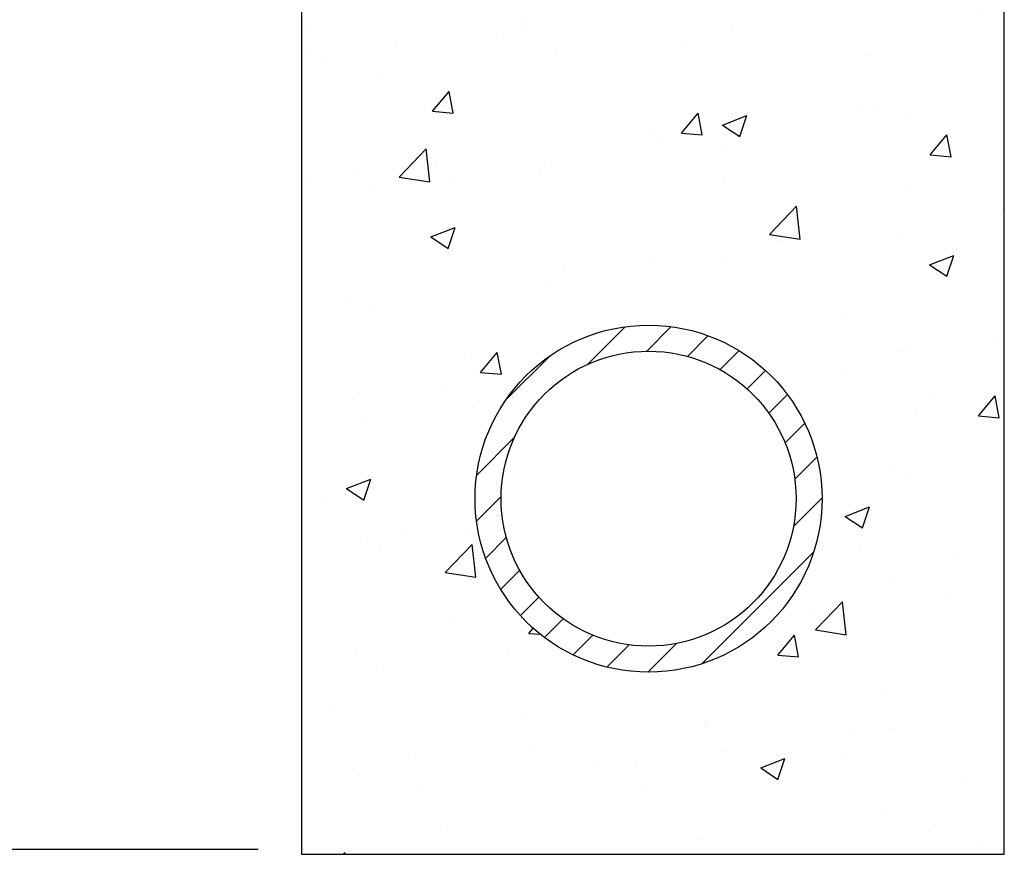
# Model space of a CAD drawing. Extents: x 0 to 8.5, y 0 to 11.
# Drawn here: x 2.5 to 3.6, y 5.1 to 6 of the extents above; entities that cross this region are included whole.
import ezdxf

# ---------------------------------------------------------------- set-up
doc = ezdxf.new("R2010")
doc.units = 0
doc.header["$MEASUREMENT"] = 0
doc.layers.get('0').update_dxf_attribs({"linetype": 'CONTINUOUS'})
doc.layers.add('DTLTXT', color=7, linetype='CONTINUOUS')
doc.layers.add('LINE', color=7, linetype='CONTINUOUS')

# ---------------------------------------------------------------- blocks, each defined once
blk = doc.blocks.new('*X1')
at = {"color": 0}
for p, q in [((3.3166, 5.6501), (3.3601, 5.6936)), ((3.385, 5.6654), (3.4133, 5.6937)), ((3.432, 5.6594), (3.4559, 5.6833)), ((3.4697, 5.6441), (3.4916, 5.666)), ((3.2228, 5.6093), (3.2733, 5.6598)), ((3.5007, 5.622), (3.5219, 5.6433)), ((3.5257, 5.594), (3.5472, 5.6155)), ((3.5446, 5.5598), (3.5673, 5.5825)), ((3.1891, 5.5225), (3.2326, 5.5661)), ((3.5557, 5.518), (3.5814, 5.5436)), ((3.1889, 5.4694), (3.2172, 5.4977)), ((3.5542, 5.4634), (3.5872, 5.4964)), ((3.1994, 5.4268), (3.2232, 5.4506)), ((3.4491, 5.3052), (3.5774, 5.4336)), ((3.2167, 5.391), (3.2386, 5.4129)), ((3.2394, 5.3607), (3.2606, 5.382)), ((3.2672, 5.3355), (3.2886, 5.3569)), ((3.3001, 5.3154), (3.3228, 5.3381)), ((3.3391, 5.3013), (3.3647, 5.3269)), ((3.3862, 5.2954), (3.4193, 5.3285))]:
    blk.add_line(p, q, dxfattribs=at)
blk = doc.blocks.new('*X2')
at = {"color": 0}
for p, q in [((3.251, 6.0754), (3.2534, 6.0738)), ((3.2535, 6.0738), (3.254, 6.0754)), ((3.4995, 6.0733), (3.4995, 6.0733)), ((3.3406, 6.0707), (3.3406, 6.0707)), ((3.5541, 6.0617), (3.5541, 6.0617)), ((3.6899, 6.067), (3.6899, 6.067)), ((3.7676, 6.0527), (3.7676, 6.0527)), ((3.2455, 6.0444), (3.2455, 6.0444)), ((3.2469, 6.04), (3.2469, 6.04)), ((2.9978, 6.035), (2.9978, 6.035)), ((3.4822, 6.037), (3.4822, 6.037)), ((3.0954, 6.0201), (3.0954, 6.0201)), ((3.2114, 6.026), (3.2114, 6.026)), ((3.4249, 6.017), (3.4249, 6.017)), ((2.9953, 6.0069), (2.9953, 6.0069)), ((3.0122, 6.0044), (3.0122, 6.0044)), ((3.2801, 6.0114), (3.2801, 6.0114)), ((3.6384, 6.008), (3.6384, 6.008)), ((3.0748, 5.9833), (3.0748, 5.9833)), ((3.138, 5.9419), (3.1573, 5.9649)), ((3.162, 5.9398), (3.1573, 5.9649)), ((3.6459, 5.9486), (3.6459, 5.9486)), ((3.138, 5.9419), (3.162, 5.9398)), ((3.425, 5.9168), (3.4442, 5.9398)), ((3.4489, 5.9147), (3.4442, 5.9398)), ((3.4723, 5.9261), (3.5003, 5.9369)), ((3.4922, 5.9127), (3.5003, 5.9369)), ((3.6315, 5.9445), (3.6315, 5.9445)), ((3.4723, 5.9261), (3.4922, 5.9127)), ((3.4944, 5.9287), (3.4944, 5.9287)), ((3.6851, 5.9339), (3.6851, 5.9339)), ((3.3943, 5.9155), (3.3943, 5.9155)), ((3.425, 5.9168), (3.4489, 5.9147)), ((3.7119, 5.8917), (3.7311, 5.9147)), ((3.7358, 5.8896), (3.7311, 5.9147)), ((3.3982, 5.9045), (3.3982, 5.9045)), ((3.4773, 5.9039), (3.4773, 5.9039)), ((3.0996, 5.8661), (3.1308, 5.8986)), ((3.1352, 5.8606), (3.1308, 5.8986)), ((3.7119, 5.8917), (3.7358, 5.8896)), ((3.1417, 5.8822), (3.1417, 5.8822)), ((3.0475, 5.8764), (3.0475, 5.8764)), ((3.2753, 5.8783), (3.2753, 5.8783)), ((2.9902, 5.8623), (2.9902, 5.8623)), ((3.0996, 5.8661), (3.1352, 5.8606)), ((3.165, 5.8644), (3.165, 5.8644)), ((3.261, 5.8674), (3.261, 5.8674)), ((3.4745, 5.8584), (3.4745, 5.8584)), ((3.0699, 5.8501), (3.0699, 5.8501)), ((3.688, 5.8493), (3.688, 5.8493)), ((3.5265, 5.7999), (3.5577, 5.8324)), ((3.5621, 5.7944), (3.5577, 5.8324)), ((3.7933, 5.8241), (3.7933, 5.8241)), ((3.1362, 5.7971), (3.1642, 5.8079)), ((3.1561, 5.7837), (3.1642, 5.8079)), ((3.5265, 5.7999), (3.5621, 5.7944)), ((3.6802, 5.8007), (3.6802, 5.8007)), ((3.1362, 5.7971), (3.1561, 5.7837)), ((3.5407, 5.7909), (3.5407, 5.7909)), ((3.3892, 5.7709), (3.3892, 5.7709)), ((3.4725, 5.7707), (3.4725, 5.7707)), ((3.7111, 5.7651), (3.7391, 5.7758)), ((3.731, 5.7517), (3.7391, 5.7758)), ((3.289, 5.7577), (3.289, 5.7577)), ((3.7111, 5.7651), (3.731, 5.7517)), ((3.2704, 5.7451), (3.2704, 5.7451)), ((3.0364, 5.7245), (3.0364, 5.7245)), ((3.065, 5.7169), (3.065, 5.7169)), ((3.615, 5.7058), (3.615, 5.7058)), ((3.7882, 5.6795), (3.7882, 5.6795)), ((3.1936, 5.641), (3.2128, 5.664)), ((3.2175, 5.6389), (3.2128, 5.664)), ((3.6754, 5.6676), (3.6754, 5.6676)), ((3.6881, 5.6663), (3.6881, 5.6663)), ((3.1831, 5.663), (3.1831, 5.663)), ((3.1936, 5.641), (3.2175, 5.6389)), ((3.6101, 5.6449), (3.6101, 5.6449)), ((3.0539, 5.6183), (3.0539, 5.6183)), ((3.1484, 5.6258), (3.1484, 5.6258)), ((3.7108, 5.618), (3.7108, 5.618)), ((3.7674, 5.5908), (3.7866, 5.6138)), ((3.7913, 5.5887), (3.7866, 5.6138)), ((3.1838, 5.6), (3.1838, 5.6)), ((3.6945, 5.5912), (3.6945, 5.5912)), ((3.7674, 5.5908), (3.7913, 5.5887)), ((3.0602, 5.5838), (3.0602, 5.5838)), ((3.6705, 5.5344), (3.6705, 5.5344)), ((3.0389, 5.5071), (3.0669, 5.5178)), ((3.0588, 5.4936), (3.0669, 5.5178)), ((3.683, 5.5218), (3.683, 5.5218)), ((3.0389, 5.5071), (3.0588, 5.4936)), ((3.011, 5.4979), (3.011, 5.4979)), ((3.6138, 5.475), (3.6418, 5.4858)), ((3.6337, 5.4616), (3.6418, 5.4858)), ((3.6138, 5.475), (3.6336, 5.4616)), ((3.1035, 5.4597), (3.1035, 5.4597)), ((3.0553, 5.4506), (3.0553, 5.4506)), ((3.1787, 5.4554), (3.1787, 5.4554)), ((3.0786, 5.4422), (3.0786, 5.4422)), ((3.1527, 5.4102), (3.1838, 5.4427)), ((3.1882, 5.4047), (3.1838, 5.4427)), ((3.6303, 5.438), (3.6303, 5.438)), ((3.7441, 5.4326), (3.7441, 5.4326)), ((3.1527, 5.4102), (3.1882, 5.4047)), ((3.6656, 5.4012), (3.6656, 5.4012)), ((3.7292, 5.3839), (3.7292, 5.3839)), ((3.5796, 5.344), (3.6107, 5.3765)), ((3.6151, 5.3385), (3.6107, 5.3765)), ((3.1638, 5.3579), (3.1638, 5.3579)), ((3.5777, 5.364), (3.5777, 5.364)), ((3.2491, 5.3401), (3.2541, 5.3462)), ((3.2491, 5.3401), (3.2627, 5.339)), ((3.536, 5.315), (3.5552, 5.338)), ((3.5599, 5.313), (3.5552, 5.338)), ((3.5796, 5.344), (3.6151, 5.3385)), ((3.0505, 5.3175), (3.0505, 5.3175)), ((3.225, 5.3176), (3.225, 5.3176)), ((3.536, 5.315), (3.5599, 5.313)), ((3.0735, 5.2976), (3.0735, 5.2976)), ((3.6608, 5.2681), (3.6608, 5.2681)), ((3.0256, 5.2553), (3.0256, 5.2553)), ((3.2391, 5.2463), (3.2391, 5.2463)), ((3.4527, 5.2372), (3.4527, 5.2372)), ((3.453, 5.2381), (3.453, 5.2381)), ((3.624, 5.2262), (3.624, 5.2262)), ((3.6662, 5.2282), (3.6662, 5.2282)), ((3.251, 5.2125), (3.251, 5.2125)), ((3.11, 5.2015), (3.11, 5.2015)), ((3.4725, 5.2062), (3.4725, 5.2062)), ((3.6138, 5.1993), (3.6138, 5.1993)), ((3.3235, 5.1925), (3.3235, 5.1925)), ((3.3724, 5.1931), (3.3724, 5.1931)), ((3.5164, 5.185), (3.5444, 5.1957)), ((3.5363, 5.1716), (3.5444, 5.1957)), ((3.0456, 5.1843), (3.0456, 5.1843)), ((3.5164, 5.185), (3.5363, 5.1716)), ((3.537, 5.1835), (3.537, 5.1835)), ((3.7505, 5.1745), (3.7505, 5.1745)), ((3.1198, 5.1598), (3.1198, 5.1598)), ((3.3805, 5.1593), (3.3805, 5.1593)), ((3.6559, 5.1349), (3.6559, 5.1349)), ((3.1473, 5.1192), (3.1473, 5.1192)), ((3.7097, 5.1115), (3.7097, 5.1115)), ((3.4481, 5.1049), (3.4481, 5.1049)), ((3.7714, 5.1017), (3.7714, 5.1017)), ((3.0353, 5.0854), (3.0369, 5.0874)), ((3.0373, 5.0854), (3.0369, 5.0874))]:
    blk.add_line(p, q, dxfattribs=at)

msp = doc.modelspace()

# ---------------------------------------------------------------- linework, layer by layer
at = {"layer": 'DTLTXT'}
msp.add_line((2.7624, 5.0908), (1.8368, 5.0908), dxfattribs=at)
at = {"layer": 'LINE'}
for p, q in [((2.8124, 6.0754), (2.8124, 5.0854)), ((3.6224, 5.0854), (3.6224, 6.0754)), ((2.8124, 5.0854), (3.6224, 5.0854))]:
    msp.add_line(p, q, dxfattribs=at)
for radius in [0.2, 0.17]:
    msp.add_circle((3.2124, 5.4954), radius, dxfattribs=at)

# ---------------------------------------------------------------- block references
msp.add_blockref('*X1', (-0.1748, 0))
at = {"layer": 'DTLTXT'}
msp.add_blockref('*X2', (-0.1748, 0), dxfattribs=at)

doc.saveas('drawing.dxf')
